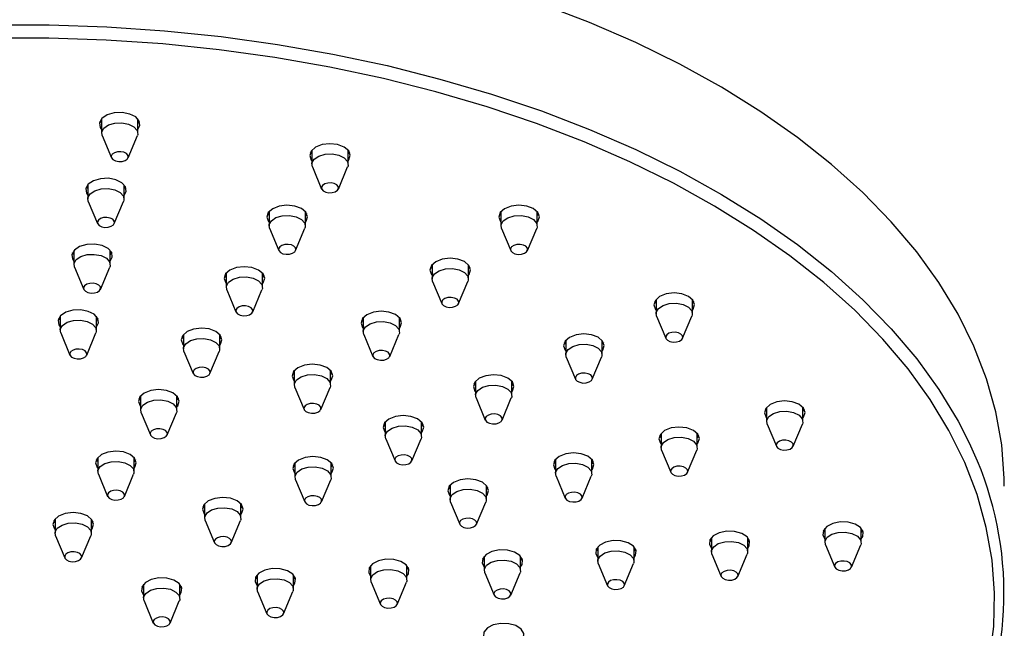
# Model space of a CAD drawing. Units: millimetres. Extents: x 3 to 5497, y 5 to 5495.
# Drawn here: x 3851 to 3954, y 1507 to 1571 of the extents above; entities that cross this region are included whole.
import ezdxf

# ---------------------------------------------------------------- set-up
doc = ezdxf.new("R2010")
doc.units = ezdxf.units.MM

msp = doc.modelspace()

# ---------------------------------------------------------------- linework, layer by layer
at = {"color": 7, "linetype": 'Continuous', "lineweight": 25}
for p, q in [((3859.78, 1560.2), (3859.78, 1558.72)), ((3863.58, 1558.72), (3863.58, 1560.2)), ((3859.83, 1558.46), (3860.8, 1556.14)), ((3862.55, 1556.14), (3863.52, 1558.46)), ((3881.77, 1556.94), (3881.77, 1555.45)), ((3885.57, 1555.45), (3885.57, 1556.94)), ((3881.83, 1555.2), (3882.8, 1552.88)), ((3884.55, 1552.88), (3885.52, 1555.2)), ((3858.33, 1553.33), (3858.33, 1551.84)), ((3862.13, 1551.84), (3862.13, 1553.33)), ((3858.39, 1551.58), (3859.36, 1549.27)), ((3861.11, 1549.27), (3862.08, 1551.58)), ((3877.3, 1550.51), (3877.3, 1549.03)), ((3881.1, 1549.03), (3881.1, 1550.51)), ((3901.56, 1550.5), (3901.56, 1549.02)), ((3905.36, 1549.02), (3905.36, 1550.5)), ((3877.35, 1548.77), (3878.32, 1546.45)), ((3880.07, 1546.45), (3881.04, 1548.77)), ((3901.61, 1548.76), (3902.58, 1546.44)), ((3904.33, 1546.44), (3905.3, 1548.76)), ((3856.89, 1546.45), (3856.89, 1544.96)), ((3860.69, 1544.96), (3860.69, 1546.45)), ((3856.94, 1544.7), (3857.91, 1542.39)), ((3859.66, 1542.39), (3860.64, 1544.7)), ((3872.82, 1544.09), (3872.82, 1542.6)), ((3876.62, 1542.6), (3876.62, 1544.09)), ((3894.35, 1544.97), (3894.35, 1543.48)), ((3898.15, 1543.48), (3898.15, 1544.97)), ((3894.41, 1543.22), (3895.38, 1540.9)), ((3897.13, 1540.9), (3898.1, 1543.22)), ((3872.87, 1542.34), (3873.84, 1540.03)), ((3875.59, 1540.03), (3876.56, 1542.34)), ((3917.78, 1541.33), (3917.78, 1539.84)), ((3921.58, 1539.84), (3921.58, 1541.33)), ((3855.45, 1539.57), (3855.45, 1538.08)), ((3859.25, 1538.08), (3859.25, 1539.57)), ((3887.15, 1539.43), (3887.15, 1537.94)), ((3890.95, 1537.94), (3890.95, 1539.43)), ((3917.84, 1539.58), (3918.81, 1537.27)), ((3920.56, 1537.27), (3921.53, 1539.58)), ((3855.5, 1537.83), (3856.47, 1535.51)), ((3858.22, 1535.51), (3859.19, 1537.83)), ((3868.34, 1537.66), (3868.34, 1536.17)), ((3872.14, 1536.17), (3872.14, 1537.66)), ((3887.2, 1537.68), (3888.17, 1535.37)), ((3889.92, 1535.37), (3890.89, 1537.68)), ((3908.34, 1537.06), (3908.34, 1535.57)), ((3912.14, 1535.57), (3912.14, 1537.06)), ((3868.39, 1535.91), (3869.37, 1533.6)), ((3871.12, 1533.6), (3872.09, 1535.91)), ((3908.39, 1535.31), (3909.36, 1533)), ((3911.11, 1533), (3912.09, 1535.31)), ((3879.94, 1533.89), (3879.94, 1532.4)), ((3883.74, 1532.4), (3883.74, 1533.89)), ((3898.89, 1532.78), (3898.89, 1531.29)), ((3902.69, 1531.29), (3902.69, 1532.78)), ((3879.99, 1532.14), (3880.96, 1529.83)), ((3882.71, 1529.83), (3883.69, 1532.14)), ((3863.86, 1531.23), (3863.86, 1529.74)), ((3867.66, 1529.74), (3867.66, 1531.23)), ((3898.95, 1531.04), (3899.92, 1528.72)), ((3901.67, 1528.72), (3902.64, 1531.04)), ((3929.34, 1530.04), (3929.34, 1528.56)), ((3933.14, 1528.56), (3933.14, 1530.04)), ((3863.92, 1529.49), (3864.89, 1527.17)), ((3866.64, 1527.17), (3867.61, 1529.49)), ((3889.45, 1528.51), (3889.45, 1527.02)), ((3893.25, 1527.02), (3893.25, 1528.51)), ((3929.39, 1528.3), (3930.37, 1525.98)), ((3932.12, 1525.98), (3933.09, 1528.3)), ((3889.5, 1526.76), (3890.48, 1524.45)), ((3892.23, 1524.45), (3893.2, 1526.76)), ((3918.3, 1527.33), (3918.3, 1525.84)), ((3922.1, 1525.84), (3922.1, 1527.33)), ((3918.36, 1525.58), (3919.33, 1523.27)), ((3921.08, 1523.27), (3922.05, 1525.58)), ((3859.39, 1524.81), (3859.39, 1523.32)), ((3863.19, 1523.32), (3863.19, 1524.81)), ((3907.26, 1524.61), (3907.26, 1523.12)), ((3911.06, 1523.12), (3911.06, 1524.61)), ((3880.01, 1524.23), (3880.01, 1522.75)), ((3883.81, 1522.75), (3883.81, 1524.23)), ((3859.44, 1523.06), (3860.41, 1520.75)), ((3862.16, 1520.75), (3863.13, 1523.06)), ((3880.06, 1522.49), (3881.03, 1520.17)), ((3882.78, 1520.17), (3883.75, 1522.49)), ((3907.32, 1522.86), (3908.29, 1520.55)), ((3910.04, 1520.55), (3911.01, 1522.86)), ((3896.23, 1521.89), (3896.23, 1520.4)), ((3900.03, 1520.4), (3900.03, 1521.89)), ((3870.56, 1519.96), (3870.56, 1518.47)), ((3874.36, 1518.47), (3874.36, 1519.96)), ((3896.28, 1520.15), (3897.25, 1517.83)), ((3899, 1517.83), (3899.97, 1520.15)), ((3854.91, 1518.38), (3854.91, 1516.89)), ((3858.71, 1516.89), (3858.71, 1518.38)), ((3870.62, 1518.21), (3871.59, 1515.9)), ((3873.34, 1515.9), (3874.31, 1518.21)), ((3935.45, 1517.42), (3935.45, 1515.93)), ((3939.25, 1515.93), (3939.25, 1517.42)), ((3854.96, 1516.63), (3855.93, 1514.32)), ((3857.68, 1514.32), (3858.66, 1516.63)), ((3923.57, 1516.44), (3923.57, 1514.95)), ((3927.37, 1514.95), (3927.37, 1516.44)), ((3935.24, 1516.69), (3935.45, 1516.32)), ((3911.69, 1515.46), (3911.69, 1513.98)), ((3915.49, 1513.98), (3915.49, 1515.46)), ((3923.36, 1515.72), (3923.57, 1515.34)), ((3935.5, 1515.67), (3936.47, 1513.35)), ((3938.22, 1513.35), (3939.19, 1515.67)), ((3899.8, 1514.49), (3899.8, 1513)), ((3903.6, 1513), (3903.6, 1514.49)), ((3911.48, 1514.74), (3911.69, 1514.37)), ((3923.62, 1514.69), (3924.59, 1512.38)), ((3926.34, 1512.38), (3927.31, 1514.69)), ((3887.92, 1513.51), (3887.92, 1512.03)), ((3891.72, 1512.03), (3891.72, 1513.51)), ((3899.6, 1513.77), (3899.8, 1513.39)), ((3911.74, 1513.72), (3912.71, 1511.4)), ((3914.46, 1511.4), (3915.43, 1513.72)), ((3876.04, 1512.54), (3876.04, 1511.05)), ((3879.84, 1511.05), (3879.84, 1512.54)), ((3887.72, 1512.79), (3887.92, 1512.42)), ((3899.86, 1512.74), (3900.83, 1510.43)), ((3902.58, 1510.43), (3903.55, 1512.74)), ((3864.16, 1511.56), (3864.16, 1510.08)), ((3867.96, 1510.08), (3867.96, 1511.56)), ((3875.84, 1511.82), (3876.04, 1511.44)), ((3887.98, 1511.77), (3888.95, 1509.45)), ((3890.7, 1509.45), (3891.67, 1511.77)), ((3863.96, 1510.84), (3864.16, 1510.46)), ((3876.1, 1510.79), (3877.07, 1508.48)), ((3878.82, 1508.48), (3879.79, 1510.79)), ((3864.22, 1509.82), (3865.19, 1507.5)), ((3866.94, 1507.5), (3867.91, 1509.82))]:
    msp.add_line(p, q, dxfattribs=at)
at = {"color": 7, "linetype": 'Continuous', "lineweight": 25, "flags": 128}
for points in [[(3954.21, 1521.8), (3954.2, 1522.63), (3953.94, 1526.12), (3953.32, 1529.59), (3952.36, 1533.04), (3951.04, 1536.45), (3949.38, 1539.8), (3947.38, 1543.1), (3945.05, 1546.32), (3942.39, 1549.46), (3939.42, 1552.5), (3936.15, 1555.43), (3932.58, 1558.25), (3928.74, 1560.95), (3924.63, 1563.51), (3920.26, 1565.92), (3915.65, 1568.18), (3910.83, 1570.29), (3905.8, 1572.22), (3900.57, 1573.99), (3895.18, 1575.57), (3889.64, 1576.97)], [(3848.26, 1570.05), (3854.3, 1570.05), (3860.34, 1569.84), (3866.35, 1569.43), (3872.3, 1568.81), (3878.18, 1568), (3883.97, 1566.99), (3889.64, 1565.78)], [(3889.27, 1564.43), (3883.65, 1565.62), (3877.92, 1566.62), (3872.09, 1567.43), (3866.2, 1568.04), (3860.25, 1568.45), (3854.27, 1568.65), (3848.29, 1568.65)], [(3889.64, 1565.78), (3895.18, 1564.38), (3900.57, 1562.8), (3905.8, 1561.04), (3910.83, 1559.1), (3915.65, 1557), (3920.26, 1554.73), (3924.63, 1552.32), (3928.74, 1549.76), (3932.58, 1547.07), (3936.15, 1544.25), (3939.42, 1541.31), (3942.39, 1538.27), (3945.05, 1535.13), (3947.38, 1531.91), (3949.38, 1528.62), (3950.57, 1526.29)], [(3952.67, 1503.72), (3953.11, 1507.16), (3953.2, 1510.62), (3952.94, 1514.07), (3952.33, 1517.51), (3951.37, 1520.93), (3950.07, 1524.3), (3948.42, 1527.63), (3946.44, 1530.89), (3944.14, 1534.08), (3941.51, 1537.18), (3938.57, 1540.2), (3935.33, 1543.1), (3931.79, 1545.9), (3927.99, 1548.56), (3923.91, 1551.1), (3919.59, 1553.49), (3915.03, 1555.73), (3910.25, 1557.81), (3905.27, 1559.73), (3900.1, 1561.48), (3894.76, 1563.04), (3889.27, 1564.43)], [(3863.58, 1559.11), (3863.78, 1559.51), (3863.72, 1559.98), (3863.35, 1560.41), (3862.72, 1560.72), (3861.93, 1560.87), (3861.1, 1560.84), (3860.36, 1560.62), (3859.82, 1560.26), (3859.57, 1559.8), (3859.63, 1559.32), (3859.78, 1559.11)], [(3859.78, 1559.8), (3859.72, 1559.87), (3859.64, 1560)], [(3859.83, 1558.46), (3859.79, 1558.85), (3860.02, 1559.25), (3860.5, 1559.58), (3861.16, 1559.77), (3861.9, 1559.8), (3862.61, 1559.67), (3863.17, 1559.39), (3863.51, 1559.01), (3863.56, 1558.58), (3863.52, 1558.46)], [(3863.71, 1560), (3863.65, 1559.89), (3863.58, 1559.8)], [(3885.57, 1555.84), (3885.64, 1555.93), (3885.8, 1556.41), (3885.63, 1556.87), (3885.16, 1557.27), (3884.47, 1557.53), (3883.65, 1557.62), (3882.84, 1557.52), (3882.15, 1557.25), (3881.7, 1556.85), (3881.55, 1556.38), (3881.72, 1555.91), (3881.77, 1555.84)], [(3862.23, 1555.86), (3862.46, 1556.01), (3862.57, 1556.2), (3862.54, 1556.41), (3862.38, 1556.59), (3862.12, 1556.72), (3861.78, 1556.78), (3861.43, 1556.77), (3861.12, 1556.67), (3860.89, 1556.52), (3860.78, 1556.33), (3860.81, 1556.13), (3860.97, 1555.95), (3861.23, 1555.81), (3861.57, 1555.75), (3861.92, 1555.77), (3862.23, 1555.86)], [(3881.77, 1556.54), (3881.72, 1556.61), (3881.63, 1556.74)], [(3881.83, 1555.2), (3881.79, 1555.59), (3882.02, 1555.99), (3882.5, 1556.32), (3883.16, 1556.51), (3883.9, 1556.54), (3884.61, 1556.41), (3885.17, 1556.13), (3885.5, 1555.75), (3885.56, 1555.32), (3885.52, 1555.2)], [(3885.71, 1556.74), (3885.64, 1556.63), (3885.57, 1556.54)], [(3862.13, 1552.23), (3862.34, 1552.63), (3862.28, 1553.11), (3861.9, 1553.53), (3861.28, 1553.85), (3860.49, 1554), (3859.66, 1553.96), (3858.92, 1553.74), (3858.38, 1553.38), (3858.12, 1552.93), (3858.19, 1552.45), (3858.33, 1552.23)], [(3884.23, 1552.6), (3884.46, 1552.75), (3884.57, 1552.94), (3884.54, 1553.14), (3884.38, 1553.32), (3884.11, 1553.46), (3883.78, 1553.52), (3883.43, 1553.5), (3883.12, 1553.41), (3882.89, 1553.26), (3882.78, 1553.07), (3882.81, 1552.86), (3882.96, 1552.68), (3883.23, 1552.55), (3883.56, 1552.49), (3883.91, 1552.5), (3884.23, 1552.6)], [(3858.33, 1552.92), (3858.28, 1552.99), (3858.19, 1553.12)], [(3858.39, 1551.58), (3858.35, 1551.97), (3858.58, 1552.38), (3859.06, 1552.7), (3859.72, 1552.9), (3860.46, 1552.93), (3861.16, 1552.79), (3861.73, 1552.52), (3862.06, 1552.13), (3862.12, 1551.71), (3862.08, 1551.58)], [(3862.27, 1553.12), (3862.2, 1553.01), (3862.13, 1552.92)], [(3881.1, 1549.42), (3881.17, 1549.51), (3881.32, 1549.98), (3881.15, 1550.45), (3880.68, 1550.84), (3879.99, 1551.1), (3879.17, 1551.19), (3878.36, 1551.09), (3877.68, 1550.82), (3877.22, 1550.42), (3877.07, 1549.95), (3877.24, 1549.48), (3877.3, 1549.42)], [(3905.36, 1549.41), (3905.43, 1549.5), (3905.58, 1549.97), (3905.41, 1550.44), (3904.94, 1550.83), (3904.25, 1551.09), (3903.44, 1551.18), (3902.62, 1551.08), (3901.94, 1550.81), (3901.49, 1550.41), (3901.33, 1549.94), (3901.5, 1549.47), (3901.56, 1549.41)], [(3877.3, 1550.11), (3877.24, 1550.18), (3877.16, 1550.31)], [(3881.23, 1550.31), (3881.17, 1550.2), (3881.1, 1550.11)], [(3901.56, 1550.1), (3901.5, 1550.17), (3901.42, 1550.3)], [(3905.5, 1550.3), (3905.43, 1550.19), (3905.36, 1550.1)], [(3860.79, 1548.98), (3861.02, 1549.13), (3861.13, 1549.33), (3861.1, 1549.53), (3860.94, 1549.71), (3860.67, 1549.84), (3860.34, 1549.9), (3859.99, 1549.89), (3859.68, 1549.8), (3859.45, 1549.64), (3859.34, 1549.45), (3859.37, 1549.25), (3859.52, 1549.07), (3859.79, 1548.94), (3860.12, 1548.87), (3860.47, 1548.89), (3860.79, 1548.98)], [(3877.35, 1548.77), (3877.31, 1549.16), (3877.54, 1549.56), (3878.02, 1549.89), (3878.68, 1550.08), (3879.42, 1550.12), (3880.13, 1549.98), (3880.69, 1549.7), (3881.03, 1549.32), (3881.08, 1548.89), (3881.04, 1548.77)], [(3901.61, 1548.76), (3901.57, 1549.15), (3901.8, 1549.55), (3902.29, 1549.88), (3902.95, 1550.07), (3903.69, 1550.1), (3904.39, 1549.97), (3904.95, 1549.69), (3905.29, 1549.31), (3905.34, 1548.88), (3905.3, 1548.76)], [(3860.69, 1545.35), (3860.9, 1545.75), (3860.84, 1546.23), (3860.46, 1546.66), (3859.83, 1546.97), (3859.04, 1547.12), (3858.22, 1547.08), (3857.48, 1546.87), (3856.94, 1546.5), (3856.68, 1546.05), (3856.74, 1545.57), (3856.89, 1545.35)], [(3879.75, 1546.17), (3879.98, 1546.32), (3880.09, 1546.51), (3880.06, 1546.72), (3879.9, 1546.9), (3879.64, 1547.03), (3879.3, 1547.09), (3878.95, 1547.08), (3878.64, 1546.99), (3878.41, 1546.83), (3878.3, 1546.64), (3878.33, 1546.44), (3878.49, 1546.26), (3878.75, 1546.12), (3879.09, 1546.06), (3879.44, 1546.08), (3879.75, 1546.17)], [(3904.01, 1546.16), (3904.24, 1546.31), (3904.35, 1546.5), (3904.32, 1546.71), (3904.17, 1546.89), (3903.9, 1547.02), (3903.57, 1547.08), (3903.22, 1547.07), (3902.9, 1546.98), (3902.67, 1546.82), (3902.56, 1546.63), (3902.59, 1546.43), (3902.75, 1546.25), (3903.02, 1546.11), (3903.35, 1546.05), (3903.7, 1546.07), (3904.01, 1546.16)], [(3856.89, 1546.05), (3856.83, 1546.11), (3856.75, 1546.25)], [(3856.94, 1544.7), (3856.9, 1545.09), (3857.13, 1545.5), (3857.62, 1545.82), (3858.28, 1546.02), (3859.02, 1546.05), (3859.72, 1545.92), (3860.28, 1545.64), (3860.62, 1545.26), (3860.68, 1544.83), (3860.64, 1544.7)], [(3860.83, 1546.26), (3860.76, 1546.14), (3860.69, 1546.05)], [(3898.15, 1543.87), (3898.22, 1543.96), (3898.38, 1544.43), (3898.21, 1544.9), (3897.74, 1545.29), (3897.04, 1545.55), (3896.23, 1545.64), (3895.42, 1545.54), (3894.73, 1545.27), (3894.28, 1544.87), (3894.13, 1544.4), (3894.3, 1543.93), (3894.35, 1543.87)], [(3876.62, 1542.99), (3876.69, 1543.08), (3876.84, 1543.55), (3876.67, 1544.02), (3876.21, 1544.41), (3875.51, 1544.68), (3874.7, 1544.76), (3873.88, 1544.67), (3873.2, 1544.4), (3872.75, 1544), (3872.59, 1543.53), (3872.76, 1543.06), (3872.82, 1542.99)], [(3894.35, 1544.56), (3894.3, 1544.63), (3894.21, 1544.76)], [(3894.41, 1543.22), (3894.37, 1543.61), (3894.6, 1544.02), (3895.08, 1544.34), (3895.74, 1544.53), (3896.48, 1544.57), (3897.18, 1544.43), (3897.75, 1544.15), (3898.08, 1543.77), (3898.14, 1543.34), (3898.1, 1543.22)], [(3898.29, 1544.76), (3898.22, 1544.65), (3898.15, 1544.56)], [(3859.34, 1542.1), (3859.57, 1542.26), (3859.68, 1542.45), (3859.66, 1542.65), (3859.5, 1542.83), (3859.23, 1542.96), (3858.9, 1543.03), (3858.55, 1543.01), (3858.23, 1542.92), (3858, 1542.77), (3857.9, 1542.57), (3857.92, 1542.37), (3858.08, 1542.19), (3858.35, 1542.06), (3858.68, 1542), (3859.03, 1542.01), (3859.34, 1542.1)], [(3872.82, 1543.68), (3872.76, 1543.75), (3872.68, 1543.89)], [(3872.87, 1542.34), (3872.83, 1542.73), (3873.06, 1543.14), (3873.55, 1543.46), (3874.21, 1543.66), (3874.95, 1543.69), (3875.65, 1543.55), (3876.21, 1543.28), (3876.55, 1542.89), (3876.6, 1542.47), (3876.56, 1542.34)], [(3876.76, 1543.89), (3876.69, 1543.77), (3876.62, 1543.68)], [(3921.58, 1540.23), (3921.65, 1540.32), (3921.81, 1540.79), (3921.64, 1541.26), (3921.17, 1541.66), (3920.48, 1541.92), (3919.66, 1542.01), (3918.85, 1541.91), (3918.16, 1541.64), (3917.71, 1541.24), (3917.56, 1540.77), (3917.73, 1540.3), (3917.78, 1540.23)], [(3896.81, 1540.62), (3897.04, 1540.77), (3897.15, 1540.96), (3897.12, 1541.17), (3896.96, 1541.35), (3896.69, 1541.48), (3896.36, 1541.54), (3896.01, 1541.53), (3895.7, 1541.44), (3895.47, 1541.28), (3895.36, 1541.09), (3895.38, 1540.89), (3895.54, 1540.71), (3895.81, 1540.57), (3896.14, 1540.51), (3896.49, 1540.53), (3896.81, 1540.62)], [(3917.78, 1540.93), (3917.73, 1540.99), (3917.64, 1541.13)], [(3917.84, 1539.58), (3917.8, 1539.97), (3918.03, 1540.38), (3918.51, 1540.7), (3919.17, 1540.9), (3919.91, 1540.93), (3920.62, 1540.8), (3921.18, 1540.52), (3921.51, 1540.14), (3921.57, 1539.71), (3921.53, 1539.58)], [(3921.72, 1541.13), (3921.65, 1541.02), (3921.58, 1540.93)], [(3859.25, 1538.47), (3859.46, 1538.88), (3859.39, 1539.35), (3859.02, 1539.78), (3858.39, 1540.09), (3857.6, 1540.24), (3856.77, 1540.2), (3856.03, 1539.99), (3855.49, 1539.63), (3855.24, 1539.17), (3855.3, 1538.69), (3855.45, 1538.47)], [(3875.27, 1539.74), (3875.5, 1539.89), (3875.61, 1540.09), (3875.58, 1540.29), (3875.43, 1540.47), (3875.16, 1540.6), (3874.83, 1540.67), (3874.48, 1540.65), (3874.16, 1540.56), (3873.93, 1540.4), (3873.82, 1540.21), (3873.85, 1540.01), (3874.01, 1539.83), (3874.28, 1539.7), (3874.61, 1539.63), (3874.96, 1539.65), (3875.27, 1539.74)], [(3890.95, 1538.33), (3891.02, 1538.42), (3891.17, 1538.89), (3891, 1539.36), (3890.53, 1539.75), (3889.84, 1540.01), (3889.02, 1540.1), (3888.21, 1540), (3887.53, 1539.73), (3887.07, 1539.33), (3886.92, 1538.86), (3887.09, 1538.4), (3887.15, 1538.33)], [(3855.45, 1539.17), (3855.39, 1539.24), (3855.31, 1539.37)], [(3855.5, 1537.83), (3855.46, 1538.22), (3855.69, 1538.62), (3856.17, 1538.95), (3856.84, 1539.14), (3857.57, 1539.17), (3858.28, 1539.04), (3858.84, 1538.76), (3859.18, 1538.38), (3859.23, 1537.95), (3859.19, 1537.83)], [(3859.38, 1539.37), (3859.32, 1539.26), (3859.24, 1539.16)], [(3887.15, 1539.02), (3887.09, 1539.09), (3887.01, 1539.22)], [(3887.2, 1537.68), (3887.16, 1538.07), (3887.39, 1538.48), (3887.87, 1538.8), (3888.53, 1538.99), (3889.27, 1539.03), (3889.98, 1538.89), (3890.54, 1538.61), (3890.88, 1538.23), (3890.93, 1537.81), (3890.89, 1537.68)], [(3891.08, 1539.22), (3891.02, 1539.11), (3890.95, 1539.02)], [(3872.14, 1536.56), (3872.21, 1536.65), (3872.37, 1537.12), (3872.2, 1537.59), (3871.73, 1537.99), (3871.03, 1538.25), (3870.22, 1538.34), (3869.41, 1538.24), (3868.72, 1537.97), (3868.27, 1537.57), (3868.12, 1537.1), (3868.29, 1536.63), (3868.34, 1536.56)], [(3920.24, 1536.98), (3920.47, 1537.14), (3920.58, 1537.33), (3920.55, 1537.53), (3920.39, 1537.71), (3920.12, 1537.84), (3919.79, 1537.91), (3919.44, 1537.89), (3919.13, 1537.8), (3918.9, 1537.65), (3918.79, 1537.45), (3918.82, 1537.25), (3918.97, 1537.07), (3919.24, 1536.94), (3919.57, 1536.88), (3919.92, 1536.89), (3920.24, 1536.98)], [(3868.34, 1537.26), (3868.29, 1537.32), (3868.2, 1537.46)], [(3868.39, 1535.91), (3868.35, 1536.3), (3868.59, 1536.71), (3869.07, 1537.04), (3869.73, 1537.23), (3870.47, 1537.26), (3871.17, 1537.13), (3871.74, 1536.85), (3872.07, 1536.47), (3872.13, 1536.04), (3872.09, 1535.91)], [(3872.28, 1537.46), (3872.21, 1537.35), (3872.14, 1537.26)], [(3912.14, 1535.96), (3912.21, 1536.05), (3912.36, 1536.52), (3912.19, 1536.99), (3911.73, 1537.38), (3911.03, 1537.64), (3910.22, 1537.73), (3909.41, 1537.64), (3908.72, 1537.37), (3908.27, 1536.96), (3908.11, 1536.49), (3908.28, 1536.03), (3908.34, 1535.96)], [(3908.34, 1536.65), (3908.28, 1536.72), (3908.2, 1536.85)], [(3912.28, 1536.85), (3912.21, 1536.74), (3912.14, 1536.65)], [(3857.9, 1535.23), (3858.13, 1535.38), (3858.24, 1535.57), (3858.21, 1535.77), (3858.05, 1535.96), (3857.79, 1536.09), (3857.45, 1536.15), (3857.1, 1536.13), (3856.79, 1536.04), (3856.56, 1535.89), (3856.45, 1535.7), (3856.48, 1535.49), (3856.64, 1535.31), (3856.9, 1535.18), (3857.24, 1535.12), (3857.59, 1535.13), (3857.9, 1535.23)], [(3889.6, 1535.08), (3889.83, 1535.23), (3889.94, 1535.43), (3889.91, 1535.63), (3889.75, 1535.81), (3889.49, 1535.94), (3889.15, 1536), (3888.8, 1535.99), (3888.49, 1535.9), (3888.26, 1535.74), (3888.15, 1535.55), (3888.18, 1535.35), (3888.34, 1535.17), (3888.6, 1535.04), (3888.94, 1534.97), (3889.29, 1534.99), (3889.6, 1535.08)], [(3908.39, 1535.31), (3908.35, 1535.7), (3908.58, 1536.11), (3909.07, 1536.43), (3909.73, 1536.62), (3910.47, 1536.66), (3911.17, 1536.52), (3911.73, 1536.24), (3912.07, 1535.86), (3912.12, 1535.44), (3912.09, 1535.31)], [(3870.8, 1533.31), (3871.02, 1533.47), (3871.13, 1533.66), (3871.11, 1533.86), (3870.95, 1534.04), (3870.68, 1534.17), (3870.35, 1534.24), (3870, 1534.22), (3869.69, 1534.13), (3869.46, 1533.98), (3869.35, 1533.78), (3869.37, 1533.58), (3869.53, 1533.4), (3869.8, 1533.27), (3870.13, 1533.21), (3870.48, 1533.22), (3870.8, 1533.31)], [(3883.74, 1532.79), (3883.81, 1532.88), (3883.96, 1533.35), (3883.79, 1533.82), (3883.33, 1534.21), (3882.63, 1534.48), (3881.82, 1534.56), (3881.01, 1534.47), (3880.32, 1534.2), (3879.87, 1533.79), (3879.71, 1533.32), (3879.88, 1532.86), (3879.94, 1532.79)], [(3879.94, 1533.48), (3879.88, 1533.55), (3879.8, 1533.68)], [(3883.88, 1533.68), (3883.81, 1533.57), (3883.74, 1533.48)], [(3879.99, 1532.14), (3879.95, 1532.53), (3880.18, 1532.94), (3880.67, 1533.26), (3881.33, 1533.45), (3882.07, 1533.49), (3882.77, 1533.35), (3883.33, 1533.07), (3883.67, 1532.69), (3883.73, 1532.27), (3883.69, 1532.14)], [(3902.69, 1531.68), (3902.77, 1531.78), (3902.92, 1532.25), (3902.75, 1532.71), (3902.28, 1533.11), (3901.59, 1533.37), (3900.77, 1533.46), (3899.96, 1533.36), (3899.28, 1533.09), (3898.82, 1532.69), (3898.67, 1532.22), (3898.84, 1531.75), (3898.89, 1531.68)], [(3910.79, 1532.71), (3911.02, 1532.86), (3911.13, 1533.06), (3911.11, 1533.26), (3910.95, 1533.44), (3910.68, 1533.57), (3910.35, 1533.63), (3910, 1533.62), (3909.68, 1533.53), (3909.45, 1533.37), (3909.35, 1533.18), (3909.37, 1532.98), (3909.53, 1532.8), (3909.8, 1532.67), (3910.13, 1532.6), (3910.48, 1532.62), (3910.79, 1532.71)], [(3867.66, 1530.13), (3867.74, 1530.23), (3867.89, 1530.7), (3867.72, 1531.16), (3867.25, 1531.56), (3866.56, 1531.82), (3865.74, 1531.91), (3864.93, 1531.81), (3864.25, 1531.54), (3863.79, 1531.14), (3863.64, 1530.67), (3863.81, 1530.2), (3863.86, 1530.13)], [(3898.89, 1532.38), (3898.84, 1532.45), (3898.76, 1532.58)], [(3898.95, 1531.04), (3898.91, 1531.43), (3899.14, 1531.83), (3899.62, 1532.16), (3900.28, 1532.35), (3901.02, 1532.38), (3901.73, 1532.25), (3902.29, 1531.97), (3902.62, 1531.59), (3902.68, 1531.16), (3902.64, 1531.04)], [(3902.83, 1532.58), (3902.77, 1532.47), (3902.69, 1532.38)], [(3863.86, 1530.83), (3863.81, 1530.9), (3863.72, 1531.04)], [(3863.92, 1529.49), (3863.88, 1529.88), (3864.11, 1530.28), (3864.59, 1530.61), (3865.25, 1530.8), (3865.99, 1530.83), (3866.7, 1530.7), (3867.26, 1530.42), (3867.59, 1530.04), (3867.65, 1529.61), (3867.61, 1529.49)], [(3867.8, 1531.03), (3867.74, 1530.92), (3867.66, 1530.83)], [(3933.14, 1528.95), (3933.21, 1529.04), (3933.37, 1529.51), (3933.2, 1529.98), (3932.73, 1530.37), (3932.03, 1530.63), (3931.22, 1530.72), (3930.41, 1530.62), (3929.72, 1530.35), (3929.27, 1529.95), (3929.12, 1529.48), (3929.29, 1529.01), (3929.34, 1528.95)], [(3882.39, 1529.54), (3882.62, 1529.69), (3882.73, 1529.89), (3882.71, 1530.09), (3882.55, 1530.27), (3882.28, 1530.4), (3881.95, 1530.46), (3881.6, 1530.45), (3881.28, 1530.36), (3881.06, 1530.2), (3880.95, 1530.01), (3880.97, 1529.81), (3881.13, 1529.63), (3881.4, 1529.5), (3881.73, 1529.43), (3882.08, 1529.45), (3882.39, 1529.54)], [(3929.34, 1529.64), (3929.29, 1529.71), (3929.2, 1529.84)], [(3929.39, 1528.3), (3929.36, 1528.69), (3929.59, 1529.09), (3930.07, 1529.42), (3930.73, 1529.61), (3931.47, 1529.64), (3932.17, 1529.51), (3932.74, 1529.23), (3933.07, 1528.85), (3933.13, 1528.42), (3933.09, 1528.3)], [(3933.28, 1529.84), (3933.21, 1529.73), (3933.14, 1529.64)], [(3893.25, 1527.41), (3893.32, 1527.5), (3893.48, 1527.97), (3893.31, 1528.44), (3892.84, 1528.84), (3892.14, 1529.1), (3891.33, 1529.19), (3890.52, 1529.09), (3889.83, 1528.82), (3889.38, 1528.42), (3889.23, 1527.95), (3889.4, 1527.48), (3889.45, 1527.41)], [(3901.35, 1528.44), (3901.58, 1528.59), (3901.69, 1528.78), (3901.66, 1528.98), (3901.5, 1529.16), (3901.24, 1529.3), (3900.9, 1529.36), (3900.55, 1529.34), (3900.24, 1529.25), (3900.01, 1529.1), (3899.9, 1528.91), (3899.93, 1528.7), (3900.09, 1528.52), (3900.35, 1528.39), (3900.69, 1528.33), (3901.04, 1528.34), (3901.35, 1528.44)], [(3866.32, 1526.89), (3866.55, 1527.04), (3866.66, 1527.23), (3866.63, 1527.43), (3866.47, 1527.62), (3866.21, 1527.75), (3865.87, 1527.81), (3865.52, 1527.8), (3865.21, 1527.7), (3864.98, 1527.55), (3864.87, 1527.36), (3864.9, 1527.16), (3865.06, 1526.97), (3865.32, 1526.84), (3865.66, 1526.78), (3866.01, 1526.79), (3866.32, 1526.89)], [(3889.45, 1528.1), (3889.4, 1528.17), (3889.31, 1528.31)], [(3889.5, 1526.76), (3889.46, 1527.15), (3889.7, 1527.56), (3890.18, 1527.88), (3890.84, 1528.08), (3891.58, 1528.11), (3892.28, 1527.98), (3892.85, 1527.7), (3893.18, 1527.31), (3893.24, 1526.89), (3893.2, 1526.76)], [(3893.39, 1528.31), (3893.32, 1528.2), (3893.25, 1528.1)], [(3922.1, 1526.23), (3922.17, 1526.32), (3922.33, 1526.79), (3922.16, 1527.26), (3921.69, 1527.65), (3921, 1527.92), (3920.18, 1528), (3919.37, 1527.91), (3918.68, 1527.64), (3918.23, 1527.23), (3918.08, 1526.76), (3918.25, 1526.3), (3918.3, 1526.23)], [(3918.3, 1526.92), (3918.25, 1526.99), (3918.16, 1527.12)], [(3918.36, 1525.58), (3918.32, 1525.97), (3918.55, 1526.38), (3919.03, 1526.7), (3919.69, 1526.89), (3920.43, 1526.93), (3921.14, 1526.79), (3921.7, 1526.51), (3922.03, 1526.13), (3922.09, 1525.71), (3922.05, 1525.58)], [(3922.24, 1527.12), (3922.17, 1527.01), (3922.1, 1526.92)], [(3931.8, 1525.7), (3932.03, 1525.85), (3932.13, 1526.04), (3932.11, 1526.25), (3931.95, 1526.43), (3931.68, 1526.56), (3931.35, 1526.62), (3931, 1526.61), (3930.69, 1526.51), (3930.46, 1526.36), (3930.35, 1526.17), (3930.37, 1525.97), (3930.53, 1525.79), (3930.8, 1525.65), (3931.13, 1525.59), (3931.48, 1525.61), (3931.8, 1525.7)], [(3863.19, 1523.71), (3863.26, 1523.8), (3863.41, 1524.27), (3863.24, 1524.74), (3862.77, 1525.13), (3862.08, 1525.39), (3861.26, 1525.48), (3860.45, 1525.38), (3859.77, 1525.11), (3859.32, 1524.71), (3859.16, 1524.24), (3859.33, 1523.78), (3859.39, 1523.71)], [(3859.39, 1524.4), (3859.33, 1524.47), (3859.25, 1524.6)], [(3859.44, 1523.06), (3859.4, 1523.45), (3859.63, 1523.86), (3860.11, 1524.18), (3860.78, 1524.37), (3861.52, 1524.41), (3862.22, 1524.27), (3862.78, 1523.99), (3863.12, 1523.61), (3863.17, 1523.19), (3863.13, 1523.06)], [(3863.32, 1524.6), (3863.26, 1524.49), (3863.19, 1524.4)], [(3883.81, 1523.14), (3883.88, 1523.23), (3884.03, 1523.7), (3883.86, 1524.17), (3883.39, 1524.56), (3882.7, 1524.82), (3881.88, 1524.91), (3881.07, 1524.81), (3880.39, 1524.54), (3879.93, 1524.14), (3879.78, 1523.67), (3879.95, 1523.2), (3880.01, 1523.14)], [(3891.91, 1524.16), (3892.13, 1524.32), (3892.24, 1524.51), (3892.22, 1524.71), (3892.06, 1524.89), (3891.79, 1525.02), (3891.46, 1525.09), (3891.11, 1525.07), (3890.8, 1524.98), (3890.57, 1524.83), (3890.46, 1524.63), (3890.48, 1524.43), (3890.64, 1524.25), (3890.91, 1524.12), (3891.24, 1524.05), (3891.59, 1524.07), (3891.91, 1524.16)], [(3911.06, 1523.51), (3911.14, 1523.6), (3911.29, 1524.07), (3911.12, 1524.54), (3910.65, 1524.94), (3909.96, 1525.2), (3909.14, 1525.29), (3908.33, 1525.19), (3907.65, 1524.92), (3907.19, 1524.52), (3907.04, 1524.05), (3907.21, 1523.58), (3907.26, 1523.51)], [(3907.26, 1524.2), (3907.21, 1524.27), (3907.13, 1524.41)], [(3911.2, 1524.41), (3911.14, 1524.3), (3911.06, 1524.2)], [(3880.01, 1523.83), (3879.95, 1523.9), (3879.87, 1524.03)], [(3880.06, 1522.49), (3880.02, 1522.88), (3880.25, 1523.28), (3880.73, 1523.61), (3881.4, 1523.8), (3882.13, 1523.84), (3882.84, 1523.7), (3883.4, 1523.42), (3883.74, 1523.04), (3883.79, 1522.61), (3883.75, 1522.49)], [(3883.94, 1524.03), (3883.88, 1523.92), (3883.81, 1523.83)], [(3907.32, 1522.86), (3907.28, 1523.25), (3907.51, 1523.66), (3907.99, 1523.98), (3908.65, 1524.18), (3909.39, 1524.21), (3910.1, 1524.08), (3910.66, 1523.8), (3910.99, 1523.42), (3911.05, 1522.99), (3911.01, 1522.86)], [(3920.76, 1522.98), (3920.99, 1523.13), (3921.1, 1523.33), (3921.07, 1523.53), (3920.91, 1523.71), (3920.64, 1523.84), (3920.31, 1523.9), (3919.96, 1523.89), (3919.65, 1523.8), (3919.42, 1523.64), (3919.31, 1523.45), (3919.34, 1523.25), (3919.49, 1523.07), (3919.76, 1522.94), (3920.09, 1522.87), (3920.44, 1522.89), (3920.76, 1522.98)], [(3900.03, 1520.79), (3900.1, 1520.89), (3900.25, 1521.36), (3900.08, 1521.82), (3899.61, 1522.22), (3898.92, 1522.48), (3898.1, 1522.57), (3897.29, 1522.47), (3896.61, 1522.2), (3896.15, 1521.8), (3896, 1521.33), (3896.17, 1520.86), (3896.23, 1520.79)], [(3861.84, 1520.46), (3862.07, 1520.61), (3862.18, 1520.81), (3862.15, 1521.01), (3861.99, 1521.19), (3861.73, 1521.32), (3861.39, 1521.38), (3861.04, 1521.37), (3860.73, 1521.28), (3860.5, 1521.12), (3860.39, 1520.93), (3860.42, 1520.73), (3860.58, 1520.55), (3860.84, 1520.42), (3861.18, 1520.35), (3861.53, 1520.37), (3861.84, 1520.46)], [(3896.23, 1521.49), (3896.17, 1521.56), (3896.09, 1521.69)], [(3896.28, 1520.15), (3896.24, 1520.54), (3896.47, 1520.94), (3896.95, 1521.27), (3897.62, 1521.46), (3898.35, 1521.49), (3899.06, 1521.36), (3899.62, 1521.08), (3899.96, 1520.7), (3900.01, 1520.27), (3899.97, 1520.15)], [(3900.16, 1521.69), (3900.1, 1521.58), (3900.03, 1521.49)], [(3874.36, 1518.86), (3874.43, 1518.95), (3874.59, 1519.42), (3874.42, 1519.89), (3873.95, 1520.29), (3873.25, 1520.55), (3872.44, 1520.64), (3871.63, 1520.54), (3870.94, 1520.27), (3870.49, 1519.87), (3870.34, 1519.4), (3870.51, 1518.93), (3870.56, 1518.86)], [(3882.46, 1519.89), (3882.69, 1520.04), (3882.8, 1520.23), (3882.77, 1520.44), (3882.61, 1520.62), (3882.35, 1520.75), (3882.01, 1520.81), (3881.66, 1520.8), (3881.35, 1520.71), (3881.12, 1520.55), (3881.01, 1520.36), (3881.04, 1520.16), (3881.2, 1519.98), (3881.46, 1519.84), (3881.8, 1519.78), (3882.15, 1519.8), (3882.46, 1519.89)], [(3909.72, 1520.26), (3909.95, 1520.42), (3910.06, 1520.61), (3910.03, 1520.81), (3909.87, 1520.99), (3909.61, 1521.12), (3909.27, 1521.19), (3908.92, 1521.17), (3908.61, 1521.08), (3908.38, 1520.93), (3908.27, 1520.73), (3908.3, 1520.53), (3908.46, 1520.35), (3908.72, 1520.22), (3909.06, 1520.16), (3909.41, 1520.17), (3909.72, 1520.26)], [(3870.56, 1519.56), (3870.51, 1519.62), (3870.42, 1519.76)], [(3870.62, 1518.21), (3870.58, 1518.6), (3870.81, 1519.01), (3871.29, 1519.34), (3871.95, 1519.53), (3872.69, 1519.56), (3873.4, 1519.43), (3873.96, 1519.15), (3874.29, 1518.77), (3874.35, 1518.34), (3874.31, 1518.21)], [(3874.5, 1519.76), (3874.43, 1519.65), (3874.36, 1519.56)], [(3858.71, 1517.28), (3858.78, 1517.37), (3858.93, 1517.84), (3858.76, 1518.31), (3858.3, 1518.71), (3857.6, 1518.97), (3856.79, 1519.06), (3855.98, 1518.96), (3855.29, 1518.69), (3854.84, 1518.29), (3854.68, 1517.82), (3854.85, 1517.35), (3854.91, 1517.28)], [(3898.68, 1517.55), (3898.91, 1517.7), (3899.02, 1517.89), (3898.99, 1518.09), (3898.83, 1518.27), (3898.57, 1518.41), (3898.23, 1518.47), (3897.88, 1518.45), (3897.57, 1518.36), (3897.34, 1518.21), (3897.23, 1518.02), (3897.26, 1517.81), (3897.42, 1517.63), (3897.68, 1517.5), (3898.02, 1517.44), (3898.37, 1517.45), (3898.68, 1517.55)], [(3854.91, 1517.97), (3854.85, 1518.04), (3854.77, 1518.18)], [(3854.96, 1516.63), (3854.92, 1517.02), (3855.15, 1517.43), (3855.64, 1517.75), (3856.3, 1517.95), (3857.04, 1517.98), (3857.74, 1517.85), (3858.3, 1517.57), (3858.64, 1517.19), (3858.7, 1516.76), (3858.66, 1516.63)], [(3858.85, 1518.18), (3858.78, 1518.07), (3858.71, 1517.97)], [(3939.25, 1516.32), (3939.4, 1516.56), (3939.45, 1517.04), (3939.18, 1517.49), (3938.62, 1517.85), (3937.88, 1518.05), (3937.05, 1518.08), (3936.26, 1517.92), (3935.65, 1517.6), (3935.29, 1517.17), (3935.24, 1516.69)], [(3935.45, 1517.01), (3935.39, 1517.08), (3935.31, 1517.21)], [(3939.38, 1517.21), (3939.32, 1517.1), (3939.25, 1517.01)], [(3873.02, 1515.61), (3873.25, 1515.77), (3873.36, 1515.96), (3873.33, 1516.16), (3873.17, 1516.34), (3872.9, 1516.48), (3872.57, 1516.54), (3872.22, 1516.52), (3871.91, 1516.43), (3871.68, 1516.28), (3871.57, 1516.09), (3871.6, 1515.88), (3871.75, 1515.7), (3872.02, 1515.57), (3872.35, 1515.51), (3872.7, 1515.52), (3873.02, 1515.61)], [(3927.37, 1515.34), (3927.52, 1515.59), (3927.57, 1516.06), (3927.3, 1516.51), (3926.74, 1516.87), (3925.99, 1517.08), (3925.17, 1517.11), (3924.38, 1516.95), (3923.77, 1516.63), (3923.41, 1516.2), (3923.36, 1515.72)], [(3923.57, 1516.04), (3923.51, 1516.1), (3923.43, 1516.24)], [(3927.5, 1516.24), (3927.44, 1516.13), (3927.37, 1516.04)], [(3935.5, 1515.67), (3935.46, 1516.06), (3935.69, 1516.47), (3936.17, 1516.79), (3936.84, 1516.98), (3937.57, 1517.02), (3938.28, 1516.88), (3938.84, 1516.6), (3939.18, 1516.22), (3939.23, 1515.79), (3939.19, 1515.67)], [(3903.6, 1513.39), (3903.76, 1513.63), (3903.81, 1514.11), (3903.53, 1514.56), (3902.98, 1514.92), (3902.23, 1515.13), (3901.41, 1515.15), (3900.62, 1515), (3900.01, 1514.68), (3899.65, 1514.25), (3899.6, 1513.77)], [(3915.49, 1514.37), (3915.64, 1514.61), (3915.69, 1515.09), (3915.41, 1515.54), (3914.86, 1515.9), (3914.11, 1516.1), (3913.29, 1516.13), (3912.5, 1515.97), (3911.89, 1515.65), (3911.53, 1515.22), (3911.48, 1514.74)], [(3911.69, 1515.06), (3911.63, 1515.13), (3911.55, 1515.26)], [(3915.62, 1515.26), (3915.56, 1515.15), (3915.49, 1515.06)], [(3923.62, 1514.69), (3923.58, 1515.08), (3923.81, 1515.49), (3924.29, 1515.81), (3924.96, 1516.01), (3925.69, 1516.04), (3926.4, 1515.91), (3926.96, 1515.63), (3927.3, 1515.25), (3927.35, 1514.82), (3927.31, 1514.69)], [(3857.36, 1514.03), (3857.59, 1514.19), (3857.7, 1514.38), (3857.68, 1514.58), (3857.52, 1514.76), (3857.25, 1514.89), (3856.92, 1514.96), (3856.57, 1514.94), (3856.25, 1514.85), (3856.03, 1514.7), (3855.92, 1514.5), (3855.94, 1514.3), (3856.1, 1514.12), (3856.37, 1513.99), (3856.7, 1513.92), (3857.05, 1513.94), (3857.36, 1514.03)], [(3891.72, 1512.42), (3891.88, 1512.66), (3891.93, 1513.14), (3891.65, 1513.59), (3891.1, 1513.95), (3890.35, 1514.15), (3889.53, 1514.18), (3888.74, 1514.02), (3888.13, 1513.7), (3887.77, 1513.27), (3887.72, 1512.79), (3887.72, 1512.79)], [(3899.8, 1514.08), (3899.75, 1514.15), (3899.67, 1514.29)], [(3903.74, 1514.29), (3903.68, 1514.18), (3903.6, 1514.08)], [(3911.74, 1513.72), (3911.7, 1514.11), (3911.93, 1514.51), (3912.41, 1514.84), (3913.07, 1515.03), (3913.81, 1515.07), (3914.52, 1514.93), (3915.08, 1514.65), (3915.42, 1514.27), (3915.47, 1513.84), (3915.43, 1513.72)], [(3879.84, 1511.44), (3880, 1511.68), (3880.05, 1512.16), (3879.77, 1512.61), (3879.22, 1512.97), (3878.47, 1513.18), (3877.64, 1513.2), (3876.86, 1513.05), (3876.24, 1512.73), (3875.89, 1512.29), (3875.84, 1511.82), (3875.84, 1511.82)], [(3887.92, 1513.11), (3887.87, 1513.18), (3887.79, 1513.31)], [(3887.98, 1511.77), (3887.94, 1512.16), (3888.17, 1512.56), (3888.65, 1512.89), (3889.31, 1513.08), (3890.05, 1513.11), (3890.76, 1512.98), (3891.32, 1512.7), (3891.65, 1512.32), (3891.71, 1511.89), (3891.67, 1511.77)], [(3891.86, 1513.31), (3891.8, 1513.2), (3891.72, 1513.11)], [(3899.86, 1512.74), (3899.82, 1513.13), (3900.05, 1513.54), (3900.53, 1513.86), (3901.19, 1514.06), (3901.93, 1514.09), (3902.64, 1513.96), (3903.2, 1513.68), (3903.54, 1513.3), (3903.59, 1512.87), (3903.55, 1512.74)], [(3937.9, 1513.07), (3938.13, 1513.22), (3938.24, 1513.41), (3938.21, 1513.62), (3938.05, 1513.8), (3937.79, 1513.93), (3937.45, 1513.99), (3937.1, 1513.98), (3936.79, 1513.89), (3936.56, 1513.73), (3936.45, 1513.54), (3936.48, 1513.34), (3936.64, 1513.16), (3936.9, 1513.02), (3937.24, 1512.96), (3937.59, 1512.98), (3937.9, 1513.07)], [(3867.96, 1510.46), (3868.12, 1510.71), (3868.17, 1511.19), (3867.89, 1511.64), (3867.34, 1512), (3866.59, 1512.2), (3865.76, 1512.23), (3864.98, 1512.07), (3864.36, 1511.75), (3864.01, 1511.32), (3863.96, 1510.84), (3863.96, 1510.84)], [(3876.04, 1512.13), (3875.99, 1512.2), (3875.91, 1512.34)], [(3876.1, 1510.79), (3876.06, 1511.18), (3876.29, 1511.59), (3876.77, 1511.91), (3877.43, 1512.11), (3878.17, 1512.14), (3878.88, 1512.01), (3879.44, 1511.73), (3879.77, 1511.35), (3879.83, 1510.92), (3879.79, 1510.79)], [(3879.98, 1512.34), (3879.92, 1512.23), (3879.84, 1512.13)], [(3914.14, 1511.12), (3914.37, 1511.27), (3914.48, 1511.46), (3914.45, 1511.67), (3914.29, 1511.85), (3914.03, 1511.98), (3913.69, 1512.04), (3913.34, 1512.03), (3913.03, 1511.94), (3912.8, 1511.78), (3912.69, 1511.59), (3912.72, 1511.39), (3912.88, 1511.21), (3913.14, 1511.07), (3913.48, 1511.01), (3913.83, 1511.03), (3914.14, 1511.12)], [(3926.02, 1512.09), (3926.25, 1512.25), (3926.36, 1512.44), (3926.33, 1512.64), (3926.17, 1512.82), (3925.91, 1512.95), (3925.57, 1513.02), (3925.22, 1513), (3924.91, 1512.91), (3924.68, 1512.76), (3924.57, 1512.56), (3924.6, 1512.36), (3924.76, 1512.18), (3925.02, 1512.05), (3925.36, 1511.99), (3925.71, 1512), (3926.02, 1512.09)], [(3864.16, 1511.16), (3864.11, 1511.23), (3864.03, 1511.36)], [(3864.22, 1509.82), (3864.18, 1510.21), (3864.41, 1510.61), (3864.89, 1510.94), (3865.55, 1511.13), (3866.29, 1511.16), (3867, 1511.03), (3867.56, 1510.75), (3867.89, 1510.37), (3867.95, 1509.94), (3867.91, 1509.82)], [(3868.1, 1511.36), (3868.04, 1511.25), (3867.96, 1511.16)], [(3902.26, 1510.14), (3902.49, 1510.3), (3902.6, 1510.49), (3902.57, 1510.69), (3902.41, 1510.87), (3902.15, 1511), (3901.81, 1511.07), (3901.46, 1511.05), (3901.15, 1510.96), (3900.92, 1510.81), (3900.81, 1510.61), (3900.84, 1510.41), (3901, 1510.23), (3901.26, 1510.1), (3901.6, 1510.04), (3901.95, 1510.05), (3902.26, 1510.14)], [(3890.38, 1509.17), (3890.61, 1509.32), (3890.72, 1509.51), (3890.69, 1509.72), (3890.53, 1509.9), (3890.27, 1510.03), (3889.93, 1510.09), (3889.58, 1510.08), (3889.27, 1509.99), (3889.04, 1509.83), (3888.93, 1509.64), (3888.96, 1509.44), (3889.12, 1509.26), (3889.38, 1509.12), (3889.72, 1509.06), (3890.07, 1509.08), (3890.38, 1509.17)], [(3878.5, 1508.19), (3878.73, 1508.35), (3878.84, 1508.54), (3878.81, 1508.74), (3878.65, 1508.92), (3878.39, 1509.05), (3878.05, 1509.12), (3877.7, 1509.1), (3877.39, 1509.01), (3877.16, 1508.86), (3877.05, 1508.66), (3877.08, 1508.46), (3877.24, 1508.28), (3877.5, 1508.15), (3877.84, 1508.09), (3878.19, 1508.1), (3878.5, 1508.19)], [(3866.62, 1507.22), (3866.85, 1507.37), (3866.96, 1507.56), (3866.93, 1507.77), (3866.77, 1507.95), (3866.51, 1508.08), (3866.17, 1508.14), (3865.82, 1508.13), (3865.51, 1508.03), (3865.28, 1507.88), (3865.17, 1507.69), (3865.2, 1507.49), (3865.36, 1507.31), (3865.62, 1507.17), (3865.96, 1507.11), (3866.31, 1507.13), (3866.62, 1507.22)], [(3903.74, 1505.71), (3903.9, 1505.95), (3903.95, 1506.43), (3903.67, 1506.88), (3903.12, 1507.24), (3902.37, 1507.44), (3901.54, 1507.47), (3900.76, 1507.31), (3900.14, 1506.99), (3899.78, 1506.56), (3899.74, 1506.08), (3899.74, 1506.08)]]:
    msp.add_lwpolyline(points, dxfattribs=at)
at = {"color": 7, "linetype": 'Continuous', "lineweight": 25}
msp.add_arc((3918.34, 1510.62), 35.84, 334.6232, 25.9418, dxfattribs=at)
for points, knots in [([(4133.45, 1403.83), (4133.44, 1405.02), (4133.42, 1408.43), (4133.21, 1414.16), (4132.75, 1421.06), (4132.05, 1428.05), (4131.12, 1435.12), (4129.97, 1442.25), (4128.59, 1449.45), (4127, 1456.7), (4125.18, 1463.98), (4123.16, 1471.28), (4120.92, 1478.61), (4118.48, 1485.93), (4115.84, 1493.25), (4113, 1500.55), (4109.96, 1507.82), (4106.74, 1515.05), (4103.33, 1522.23), (4099.75, 1529.35), (4095.99, 1536.4), (4092.06, 1543.36), (4087.98, 1550.23), (4083.74, 1557), (4079.35, 1563.65), (4074.82, 1570.18), (4070.16, 1576.57), (4065.37, 1582.82), (4060.46, 1588.91), (4055.43, 1594.84), (4050.3, 1600.6), (4045.07, 1606.18), (4039.74, 1611.56), (4034.34, 1616.75), (4028.85, 1621.73), (4023.3, 1626.5), (4017.69, 1631.05), (4012.03, 1635.36), (4006.32, 1639.44), (4000.58, 1643.27), (3994.8, 1646.85), (3989.01, 1650.17), (3983.21, 1653.23), (3977.4, 1656.02), (3971.61, 1658.54), (3965.82, 1660.77), (3960.07, 1662.72), (3954.35, 1664.38), (3948.67, 1665.74), (3943.05, 1666.8), (3937.5, 1667.57), (3932.03, 1668.03), (3926.64, 1668.19), (3921.36, 1668.05), (3916.18, 1667.61), (3911.12, 1666.88), (3906.19, 1665.85), (3901.39, 1664.52), (3896.74, 1662.91), (3892.24, 1661.02), (3887.89, 1658.86), (3883.71, 1656.41), (3879.69, 1653.7), (3875.84, 1650.73), (3872.17, 1647.49), (3868.67, 1644), (3865.37, 1640.26), (3862.25, 1636.27), (3859.33, 1632.03), (3856.61, 1627.55), (3854.1, 1622.84), (3851.8, 1617.91), (3849.72, 1612.76), (3847.85, 1607.39), (3846.21, 1601.83), (3844.8, 1596.08), (3843.62, 1590.14), (3842.81, 1585.13), (3842.47, 1582.04), (3842.36, 1581.04)], [0, 0, 0, 0, 0.007047, 0.020362, 0.033673, 0.04698, 0.060281, 0.073576, 0.086865, 0.100148, 0.113424, 0.126695, 0.13996, 0.153219, 0.166474, 0.179725, 0.192972, 0.206216, 0.219458, 0.232697, 0.245936, 0.259173, 0.272411, 0.285649, 0.298888, 0.312129, 0.325371, 0.338617, 0.351866, 0.36512, 0.378377, 0.391641, 0.404909, 0.418185, 0.431467, 0.444755, 0.458052, 0.471356, 0.484667, 0.497985, 0.51131, 0.524641, 0.537975, 0.551312, 0.564647, 0.577977, 0.591298, 0.604604, 0.617889, 0.631146, 0.644367, 0.657546, 0.670675, 0.683748, 0.69676, 0.709709, 0.722595, 0.735422, 0.748195, 0.760923, 0.773618, 0.786293, 0.798962, 0.811635, 0.824325, 0.837045, 0.849808, 0.862621, 0.875491, 0.888421, 0.901411, 0.91446, 0.927564, 0.940716, 0.953911, 0.96714, 0.980398, 0.993678, 1, 1, 1, 1]), ([(3862.47, 1580.87), (3862.49, 1581.02), (3862.71, 1583.02), (3863.34, 1586.71), (3864.36, 1591.92), (3865.61, 1596.92), (3867.04, 1601.73), (3868.67, 1606.32), (3870.49, 1610.7), (3872.49, 1614.87), (3874.67, 1618.81), (3877.04, 1622.53), (3879.58, 1626.01), (3882.3, 1629.27), (3885.2, 1632.29), (3888.28, 1635.06), (3891.54, 1637.59), (3894.97, 1639.87), (3898.58, 1641.88), (3902.34, 1643.62), (3906.26, 1645.08), (3910.32, 1646.26), (3914.5, 1647.16), (3918.8, 1647.78), (3923.21, 1648.12), (3927.73, 1648.18), (3932.34, 1647.96), (3937.05, 1647.47), (3941.84, 1646.71), (3946.71, 1645.67), (3951.65, 1644.36), (3956.67, 1642.79), (3961.74, 1640.94), (3966.86, 1638.83), (3972.03, 1636.45), (3977.23, 1633.81), (3982.46, 1630.91), (3987.7, 1627.75), (3992.94, 1624.35), (3998.19, 1620.7), (4003.42, 1616.81), (4008.62, 1612.68), (4013.8, 1608.33), (4018.93, 1603.76), (4024.01, 1598.98), (4029.02, 1593.99), (4033.97, 1588.8), (4038.84, 1583.43), (4043.62, 1577.88), (4048.3, 1572.16), (4052.87, 1566.28), (4057.33, 1560.25), (4061.66, 1554.09), (4065.87, 1547.8), (4069.94, 1541.39), (4073.86, 1534.88), (4077.63, 1528.28), (4081.23, 1521.59), (4084.68, 1514.84), (4087.95, 1508.03), (4091.04, 1501.17), (4093.95, 1494.28), (4096.68, 1487.37), (4099.21, 1480.46), (4101.54, 1473.55), (4103.67, 1466.65), (4105.6, 1459.79), (4107.33, 1452.96), (4108.84, 1446.2), (4110.14, 1439.49), (4111.23, 1432.87), (4112.11, 1426.34), (4112.77, 1419.91), (4113.21, 1413.6), (4113.42, 1408.25), (4113.44, 1405.03), (4113.45, 1403.83)], [0, 0, 0, 0, 0.001067, 0.014622, 0.028181, 0.041751, 0.055337, 0.068949, 0.082596, 0.096289, 0.110042, 0.123868, 0.137782, 0.151796, 0.165921, 0.180159, 0.194505, 0.208942, 0.223439, 0.237957, 0.25244, 0.266852, 0.281168, 0.295373, 0.309466, 0.323453, 0.337346, 0.351158, 0.364904, 0.378596, 0.392248, 0.40587, 0.419471, 0.433058, 0.446637, 0.460213, 0.473788, 0.487366, 0.500947, 0.514535, 0.52813, 0.541732, 0.555341, 0.568959, 0.582585, 0.596218, 0.609858, 0.623504, 0.637156, 0.650814, 0.664476, 0.678143, 0.691813, 0.705485, 0.71916, 0.732836, 0.746512, 0.760188, 0.773863, 0.787537, 0.801207, 0.814875, 0.828539, 0.842198, 0.855852, 0.869499, 0.883141, 0.896775, 0.910401, 0.924019, 0.937628, 0.951229, 0.964821, 0.978403, 0.991978, 1, 1, 1, 1])]:
    msp.add_open_spline(points, degree=3, knots=knots, dxfattribs=at)

doc.saveas('drawing.dxf')
